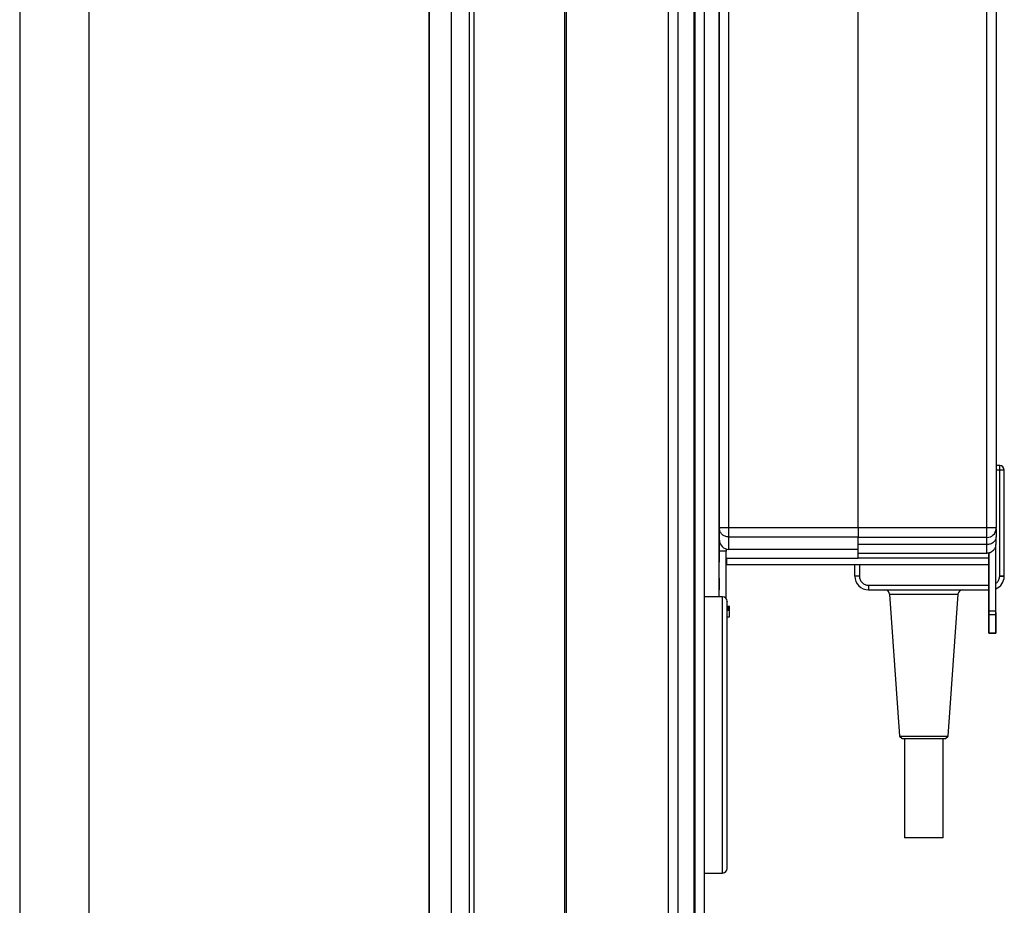
# Model space of a CAD drawing. Units: millimetres. Extents: x 599 to 14535, y 597 to 10390.
# Drawn here: x 10557 to 10771, y 5790 to 5983 of the extents above; entities that cross this region are included whole.
import ezdxf

# ---------------------------------------------------------------- set-up
doc = ezdxf.new("R2010")
doc.units = ezdxf.units.MM

msp = doc.modelspace()

# ---------------------------------------------------------------- linework, layer by layer
at = {"linetype": 'Continuous', "lineweight": 25}
for p, q in [((10654.6, 5543.31), (10654.6, 6818.43)), ((10655.6, 5523.43), (10655.6, 6818.43)), ((10675.25, 6818.43), (10675.25, 5522.42)), ((10675.6, 6818.43), (10675.6, 4168.43)), ((10697.85, 4168.43), (10697.85, 6818.43)), ((10699.85, 6818.43), (10699.85, 4168.43)), ((10703.35, 6818.43), (10703.35, 4168.43)), ((10703.6, 4168.43), (10703.6, 6818.43)), ((10705.6, 6818.43), (10705.6, 4168.43)), ((10645.92, 5543.43), (10645.92, 6813.47)), ((10650.64, 6813.47), (10650.64, 5543.43)), ((10645.83, 5543.43), (10645.83, 6808.66)), ((10571.85, 6158.43), (10571.85, 5563.43)), ((10556.85, 6143.43), (10556.85, 5578.43)), ((10708.91, 5872.46), (10708.91, 6014.82)), ((10710.91, 5872.46), (10710.91, 6015)), ((10739.01, 5872.46), (10739.01, 6015)), ((10767.01, 5872.46), (10767.01, 6015)), ((10769.01, 6014.82), (10769.01, 5872.46)), ((10708.85, 5875.34), (10708.87, 5994.21)), ((10708.87, 5994.21), (10708.86, 5913.24)), ((10769.02, 5914.92), (10769.01, 5914.92)), ((10769.01, 5914.72), (10769.02, 5914.72)), ((10708.86, 5913.24), (10708.85, 5901.14)), ((10708.86, 5913.24), (10708.85, 5901.14)), ((10769.02, 5911.42), (10769.01, 5911.42)), ((10769.02, 5911.13), (10769.01, 5911.13)), ((10769.01, 5910.93), (10769.02, 5910.93)), ((10769.01, 5909.94), (10769.01, 5909.94)), ((10769.01, 5907.54), (10769.06, 5907.54)), ((10769.01, 5907.39), (10769.01, 5907.39)), ((10708.85, 5905.48), (10708.81, 5905.48)), ((10708.85, 5905.13), (10708.82, 5905.13)), ((10769.11, 5905.48), (10769.01, 5905.48)), ((10769.11, 5905.13), (10769.01, 5905.13)), ((10708.81, 5895.38), (10708.85, 5895.38)), ((10708.82, 5895.73), (10708.85, 5895.73)), ((10708.85, 5895.14), (10708.85, 5894.24)), ((10769.01, 5896.12), (10769.02, 5896.12)), ((10769.01, 5895.73), (10769.11, 5895.73)), ((10769.01, 5895.63), (10769.09, 5895.63)), ((10769.01, 5895.38), (10769.11, 5895.38)), ((10708.85, 5894.24), (10708.85, 5891.74)), ((10708.85, 5891.74), (10708.85, 5875.34)), ((10769.8, 5885.93), (10769.01, 5885.93)), ((10769.8, 5884.93), (10769.8, 5885.93)), ((10769.8, 5884.93), (10769.01, 5884.93)), ((10769.8, 5861.94), (10769.8, 5884.93)), ((10770.8, 5884.93), (10769.8, 5884.93)), ((10770.8, 5861.93), (10770.8, 5884.93)), ((10708.85, 5875.34), (10708.91, 5875.34)), ((10769.03, 5872.93), (10769.01, 5872.93)), ((10708.85, 5871.34), (10708.85, 5871.34)), ((10708.85, 5871.34), (10708.85, 5871.34)), ((10708.85, 5871.34), (10708.91, 5871.34)), ((10708.91, 5872.46), (10710.91, 5872.46)), ((10708.91, 5869.73), (10708.91, 5872.24)), ((10710.91, 5872.46), (10739.01, 5872.46)), ((10710.91, 5870.41), (10710.91, 5872.46)), ((10739.01, 5872.46), (10767.01, 5872.46)), ((10767.01, 5872.46), (10769.01, 5872.46)), ((10769.01, 5872.2), (10769.01, 5870.48)), ((10739.01, 5870.41), (10710.91, 5870.41)), ((10710.91, 5867.73), (10710.91, 5870.41)), ((10739.01, 5868.74), (10739.01, 5870.41)), ((10767.01, 5870.32), (10739.01, 5870.32)), ((10767.01, 5868.75), (10739.01, 5868.75)), ((10739.01, 5866.93), (10739.01, 5868.74)), ((10767.01, 5868.75), (10767.01, 5870.32)), ((10767.01, 5866.93), (10767.01, 5868.75)), ((10769.01, 5868.93), (10769.01, 5870.48)), ((10708.85, 5857.43), (10708.85, 5867.34)), ((10710.35, 5867.34), (10708.85, 5867.34)), ((10710.35, 5857.09), (10710.35, 5867.34)), ((10739.01, 5867.73), (10710.91, 5867.73)), ((10739.01, 5866.93), (10767.01, 5866.93)), ((10739.01, 5865.82), (10739.01, 5866.93)), ((10767.45, 5854.34), (10767.45, 5866.99)), ((10767.45, 5866.99), (10767.45, 5865.82)), ((10768.95, 5854.34), (10768.95, 5868.59)), ((10710.35, 5865.82), (10739.01, 5865.82)), ((10710.35, 5865.82), (10739.01, 5865.82)), ((10710.36, 5864.44), (10767.45, 5864.43)), ((10710.45, 5865.67), (10710.45, 5865.44)), ((10738.3, 5861.93), (10738.3, 5864.43)), ((10767.45, 5865.82), (10739.01, 5865.82)), ((10739.3, 5864.43), (10739.3, 5861.93)), ((10767.45, 5864.52), (10767.45, 5865.01)), ((10767.45, 5864.93), (10767.45, 5858.93)), ((10739.3, 5861.93), (10738.3, 5861.93)), ((10769.8, 5861.94), (10769.8, 5861.89)), ((10769.8, 5861.94), (10770.8, 5861.93)), ((10770.8, 5861.87), (10769.8, 5861.89)), ((10770.8, 5861.87), (10770.8, 5861.93)), ((10741.3, 5859.93), (10767.45, 5859.93)), ((10741.3, 5859.93), (10741.3, 5858.93)), ((10741.3, 5858.93), (10767.45, 5858.93)), ((10745.87, 5858), (10748.03, 5827.13)), ((10745.87, 5858), (10760.74, 5858)), ((10758.58, 5827.13), (10760.74, 5858)), ((10767.45, 5858.93), (10767.44, 5850.55)), ((10709.6, 5857.43), (10705.6, 5857.43)), ((10709.6, 5831.63), (10709.6, 5857.43)), ((10710.6, 5855.36), (10711.1, 5855.36)), ((10710.6, 5855.22), (10711.1, 5855.22)), ((10710.6, 5855.07), (10711.1, 5855.07)), ((10710.6, 5855.03), (10711.1, 5855.03)), ((10710.6, 5854.75), (10711.1, 5854.75)), ((10710.6, 5854.7), (10711.1, 5854.7)), ((10710.6, 5854.53), (10711.1, 5854.53)), ((10710.6, 5854.49), (10711.1, 5854.49)), ((10711.1, 5855.22), (10711.1, 5855.36)), ((10711.1, 5855.07), (10711.1, 5855.22)), ((10711.1, 5855.03), (10711.1, 5855.07)), ((10711.1, 5854.75), (10711.1, 5855.03)), ((10711.1, 5854.49), (10711.1, 5854.53)), ((10711.1, 5853.06), (10711.1, 5854.49)), ((10767.45, 5854.34), (10768.95, 5854.34)), ((10768.95, 5853.99), (10768.94, 5850.55)), ((10710.6, 5853.06), (10711.1, 5853.06)), ((10767.45, 5853.55), (10768.95, 5853.55)), ((10767.44, 5849.57), (10768.94, 5849.57)), ((10767.44, 5849.55), (10768.95, 5849.55)), ((10709.6, 5797.43), (10709.6, 5831.63)), ((10748.03, 5827.13), (10748.6, 5826.63)), ((10748.03, 5827.13), (10758.58, 5827.13)), ((10748.6, 5826.63), (10758, 5826.63)), ((10749.1, 5826.72), (10749.1, 5805.05)), ((10757.5, 5805.05), (10757.5, 5826.72)), ((10758, 5826.63), (10758.58, 5827.13)), ((10749.1, 5805.13), (10757.5, 5805.13)), ((10705.6, 5797.43), (10709.6, 5797.43))]:
    msp.add_line(p, q, dxfattribs=at)
at = {"linetype": 'Continuous', "lineweight": 25, "flags": 128}
for points in [[(10708.86, 5913.24), (10708.86, 5915.01), (10708.86, 5916.7), (10708.86, 5918.24), (10708.86, 5919.56), (10708.86, 5920.6), (10708.86, 5921.32), (10708.86, 5921.69), (10708.86, 5921.69), (10708.86, 5921.32), (10708.86, 5920.6), (10708.86, 5919.56), (10708.86, 5918.24), (10708.86, 5916.7), (10708.86, 5915.01), (10708.86, 5913.24)], [(10708.86, 5913.24), (10708.86, 5915.01), (10708.86, 5916.7), (10708.86, 5918.24), (10708.86, 5919.56), (10708.86, 5920.6), (10708.86, 5921.32), (10708.86, 5921.69), (10708.86, 5921.69), (10708.86, 5921.32), (10708.86, 5920.6), (10708.86, 5919.56), (10708.86, 5918.24), (10708.86, 5916.7), (10708.86, 5915.01), (10708.86, 5913.24)], [(10708.85, 5891.64), (10708.85, 5891.82), (10708.85, 5892.35), (10708.85, 5893.22), (10708.85, 5894.38), (10708.85, 5895.78), (10708.85, 5897.38), (10708.85, 5899.11), (10708.85, 5900.89), (10708.85, 5902.65), (10708.85, 5904.31), (10708.85, 5905.83), (10708.85, 5907.12), (10708.85, 5908.13), (10708.85, 5908.84), (10708.85, 5909.19), (10708.85, 5909.19), (10708.85, 5908.84), (10708.85, 5908.13), (10708.85, 5907.12), (10708.85, 5905.83), (10708.85, 5904.31), (10708.85, 5902.65), (10708.85, 5900.89), (10708.85, 5899.11), (10708.85, 5897.38), (10708.85, 5895.78), (10708.85, 5894.38), (10708.85, 5893.22), (10708.85, 5892.35), (10708.85, 5891.82), (10708.85, 5891.64)], [(10708.85, 5901.14), (10708.85, 5899.37), (10708.85, 5897.68), (10708.85, 5896.14), (10708.85, 5894.82), (10708.85, 5893.78), (10708.85, 5893.06), (10708.85, 5892.69), (10708.85, 5892.69), (10708.85, 5893.06), (10708.85, 5893.78), (10708.85, 5894.82), (10708.85, 5896.14), (10708.85, 5897.68), (10708.85, 5899.37), (10708.85, 5901.14)], [(10708.85, 5901.14), (10708.85, 5899.37), (10708.85, 5897.68), (10708.85, 5896.14), (10708.85, 5894.82), (10708.85, 5893.78), (10708.85, 5893.06), (10708.85, 5892.69), (10708.85, 5892.69), (10708.85, 5893.06), (10708.85, 5893.78), (10708.85, 5894.82), (10708.85, 5896.14), (10708.85, 5897.68), (10708.85, 5899.37), (10708.85, 5901.14)], [(10708.85, 5895.79), (10708.85, 5895.92), (10708.85, 5896.16), (10708.85, 5896.24), (10708.85, 5896.16), (10708.85, 5895.92), (10708.85, 5895.56), (10708.85, 5895.14)], [(10708.85, 5875.34), (10708.85, 5874.56), (10708.85, 5873.81), (10708.85, 5873.12), (10708.85, 5872.51), (10708.85, 5872.01), (10708.85, 5871.64), (10708.85, 5871.42), (10708.85, 5871.34)], [(10708.85, 5871.34), (10708.85, 5871.42), (10708.85, 5871.64), (10708.85, 5872.01), (10708.85, 5872.51), (10708.85, 5873.12), (10708.85, 5873.81), (10708.85, 5874.56), (10708.85, 5875.34)], [(10708.85, 5864.94), (10708.85, 5865.12), (10708.85, 5865.63), (10708.85, 5866.45), (10708.85, 5867.48), (10708.85, 5868.64), (10708.85, 5869.83), (10708.85, 5870.94), (10708.85, 5871.87), (10708.85, 5872.54), (10708.85, 5872.89), (10708.85, 5872.89), (10708.85, 5872.54), (10708.85, 5871.87), (10708.85, 5870.94), (10708.85, 5869.83), (10708.85, 5868.64), (10708.85, 5867.48), (10708.85, 5866.45), (10708.85, 5865.63), (10708.85, 5865.12), (10708.85, 5864.94)], [(10708.85, 5871.34), (10708.85, 5871.26), (10708.85, 5871.03), (10708.85, 5870.67), (10708.85, 5870.17), (10708.85, 5869.56), (10708.85, 5868.87), (10708.85, 5868.12), (10708.85, 5867.34)], [(10708.85, 5867.34), (10708.85, 5868.12), (10708.85, 5868.87), (10708.85, 5869.56), (10708.85, 5870.17), (10708.85, 5870.67), (10708.85, 5871.03), (10708.85, 5871.26), (10708.85, 5871.34)], [(10710.35, 5867.81), (10710.35, 5867.75), (10710.35, 5867.69), (10710.35, 5867.63), (10710.35, 5867.58), (10710.35, 5867.52), (10710.35, 5867.46), (10710.35, 5867.4), (10710.35, 5867.34)], [(10708.85, 5858.94), (10708.85, 5859.9), (10708.85, 5860.71), (10708.85, 5861.25), (10708.85, 5861.44), (10708.85, 5861.25), (10708.85, 5860.71), (10708.85, 5859.9), (10708.85, 5858.94)]]:
    msp.add_lwpolyline(points, dxfattribs=at)
at = {"linetype": 'Continuous', "lineweight": 25}
for centre, radius, start, end in [((10769.8, 5884.93), 1, 0, 90), ((10767.07, 5872.26), 1.94, 268.2763, 358.1642), ((10710.91, 5869.73), 2, 180, 270), ((10741.3, 5861.93), 3, 180, 270), ((10767.8, 5861.93), 3, 292.52, 358.7612), ((10744.87, 5857.93), 1, 4, 90), ((10761.73, 5857.93), 1, 90, 176), ((10709.6, 5856.43), 1, 0, 90), ((10709.6, 5798.43), 1, 270, 0)]:
    msp.add_arc(centre, radius, start, end, dxfattribs=at)
for points, knots in [([(10708.91, 5872.46), (10708.91, 5872.44), (10708.91, 5872.4), (10708.91, 5872.34), (10708.91, 5872.28), (10708.91, 5872.25), (10708.91, 5872.24)], [0, 0, 0, 0, 0.24982, 0.499778, 0.75024, 1, 1, 1, 1]), ([(10710.91, 5870.41), (10710.65, 5870.44), (10710.12, 5870.5), (10709.46, 5870.92), (10709, 5871.53), (10708.94, 5872), (10708.91, 5872.24)], [0, 0, 0, 0, 0.252645, 0.499679, 0.749307, 1, 1, 1, 1]), ([(10739.01, 5872.46), (10739.01, 5872.25), (10739.01, 5871.83), (10739.01, 5871.24), (10739.01, 5870.74), (10739.01, 5870.52), (10739.01, 5870.41)], [0, 0, 0, 0, 0.249968, 0.499987, 0.749984, 1, 1, 1, 1]), ([(10767.01, 5870.32), (10767.01, 5870.41), (10767.01, 5870.61), (10767.01, 5871.13), (10767.01, 5871.77), (10767.01, 5872.23), (10767.01, 5872.46)], [0, 0, 0, 0, 0.249999, 0.500013, 0.750025, 1, 1, 1, 1]), ([(10769.01, 5872.2), (10769.01, 5872.21), (10769.01, 5872.23), (10769.01, 5872.3), (10769.01, 5872.38), (10769.01, 5872.43), (10769.01, 5872.46)], [0, 0, 0, 0, 0.250748, 0.500114, 0.751011, 1, 1, 1, 1]), ([(10769.01, 5870.48), (10768.99, 5870.26), (10768.94, 5869.92), (10768.69, 5869.52), (10768.43, 5869.24), (10768.12, 5869.03), (10767.66, 5868.81), (10767.27, 5868.77), (10767.01, 5868.75)], [0, 0, 0, 0, 0.242157, 0.380103, 0.503938, 0.633992, 0.760103, 1, 1, 1, 1]), ([(10767.01, 5866.93), (10767.14, 5866.94), (10767.39, 5866.95), (10767.76, 5867.07), (10768.12, 5867.25), (10768.54, 5867.6), (10768.93, 5868.17), (10768.99, 5868.68), (10769.01, 5868.93)], [0, 0, 0, 0, 0.114859, 0.231809, 0.356278, 0.488428, 0.751765, 1, 1, 1, 1]), ([(10767.45, 5866.99), (10767.45, 5866.74), (10767.45, 5865.98), (10767.45, 5865.03), (10767.45, 5864.69), (10767.45, 5864.52)], [0, 0, 0, 0, 0.198043, 0.599042, 1, 1, 1, 1]), ([(10768.95, 5864.93), (10768.95, 5864.99), (10768.95, 5865.11), (10768.95, 5866.04), (10768.95, 5867.25), (10768.95, 5868.18), (10768.95, 5868.58)], [0, 0, 0, 0, 0.26518, 0.530341, 0.795479, 1, 1, 1, 1]), ([(10710.45, 5865.82), (10710.45, 5865.8), (10710.45, 5865.29), (10710.45, 5864.67), (10710.45, 5864.52), (10710.45, 5864.44)], [0, 0, 0, 0, 0.019805, 0.509891, 1, 1, 1, 1]), ([(10739.3, 5861.93), (10739.33, 5861.67), (10739.39, 5861.15), (10739.85, 5860.49), (10740.52, 5860.02), (10741.04, 5859.96), (10741.3, 5859.93)], [0, 0, 0, 0, 0.250017, 0.500012, 0.750009, 1, 1, 1, 1]), ([(10767.45, 5858.93), (10767.45, 5859.26), (10767.45, 5859.91), (10767.45, 5860.74), (10767.45, 5861.3), (10767.45, 5861.49), (10767.45, 5861.3), (10767.45, 5860.74), (10767.45, 5859.91), (10767.45, 5859.26), (10767.45, 5858.93)], [0, 0, 0, 0, 0.125008, 0.25, 0.375004, 0.499985, 0.624996, 0.75, 0.874992, 1, 1, 1, 1]), ([(10768.95, 5860.34), (10769.04, 5860.39), (10769.35, 5860.58), (10769.69, 5861.13), (10769.76, 5861.64), (10769.8, 5861.89)], [0, 0, 0, 0, 0.176948, 0.588468, 1, 1, 1, 1]), ([(10768.95, 5858.93), (10768.95, 5859.26), (10768.95, 5859.91), (10768.95, 5860.74), (10768.95, 5861.32), (10768.95, 5861.39), (10768.95, 5861.43)], [0, 0, 0, 0, 0.250008, 0.499984, 0.749986, 1, 1, 1, 1]), ([(10710.6, 5831.49), (10710.6, 5832.65), (10710.6, 5835.01), (10710.6, 5838.46), (10710.6, 5841.57), (10710.6, 5844.27), (10710.6, 5846.59), (10710.6, 5848.72), (10710.6, 5851.28), (10710.6, 5853.34), (10710.6, 5854.84), (10710.6, 5855.89), (10710.6, 5856.51), (10710.6, 5856.37), (10710.6, 5856.34)], [0, 0, 0, 0, 0.085288, 0.173223, 0.263616, 0.334296, 0.40496, 0.477143, 0.549311, 0.693471, 0.764149, 0.834814, 0.970343, 1, 1, 1, 1]), ([(10711.1, 5854.62), (10711.1, 5854.64), (10711.1, 5854.69), (10711.1, 5854.7), (10711.1, 5854.7)], [0, 0, 0, 0, 0.540672, 1, 1, 1, 1]), ([(10767.45, 5853.55), (10767.45, 5853.6), (10767.45, 5853.71), (10767.45, 5853.9), (10767.45, 5854.11), (10767.45, 5854.26), (10767.45, 5854.34)], [0, 0, 0, 0, 0.250028, 0.500022, 0.750028, 1, 1, 1, 1]), ([(10767.45, 5854.34), (10767.45, 5854.26), (10767.45, 5854.11), (10767.45, 5853.9), (10767.45, 5853.71), (10767.45, 5853.6), (10767.45, 5853.55)], [0, 0, 0, 0, 0.24997, 0.499854, 0.749817, 1, 1, 1, 1]), ([(10768.95, 5853.55), (10768.95, 5853.6), (10768.95, 5853.7), (10768.95, 5853.9), (10768.95, 5854.11), (10768.95, 5854.26), (10768.95, 5854.34)], [0, 0, 0, 0, 0.2499293, 0.5000318, 0.7500323, 1, 1, 1, 1]), ([(10767.44, 5849.57), (10767.44, 5849.97), (10767.44, 5850.76), (10767.44, 5852.62), (10767.45, 5853.55)], [0, 0, 0, 0, 0.500008, 1, 1, 1, 1]), ([(10767.45, 5853.55), (10767.44, 5852.62), (10767.44, 5850.76), (10767.44, 5849.97), (10767.44, 5849.57)], [0, 0, 0, 0, 0.499992, 1, 1, 1, 1]), ([(10768.94, 5849.57), (10768.94, 5849.97), (10768.94, 5850.76), (10768.94, 5852.62), (10768.95, 5853.55)], [0, 0, 0, 0, 0.500008, 1, 1, 1, 1]), ([(10767.44, 5850.55), (10767.44, 5850.48), (10767.44, 5850.33), (10767.44, 5850.13), (10767.44, 5849.94), (10767.44, 5849.78), (10767.44, 5849.66), (10767.44, 5849.58), (10767.44, 5849.54), (10767.44, 5849.56), (10767.44, 5849.57)], [0, 0, 0, 0, 0.1250323, 0.2500317, 0.3749625, 0.5000362, 0.6250419, 0.7499322, 0.8750267, 1, 1, 1, 1]), ([(10767.44, 5849.57), (10767.44, 5849.56), (10767.44, 5849.54), (10767.44, 5849.58), (10767.44, 5849.66), (10767.44, 5849.78), (10767.44, 5849.94), (10767.44, 5850.13), (10767.44, 5850.33), (10767.44, 5850.48), (10767.44, 5850.55)], [0, 0, 0, 0, 0.1249742, 0.249935, 0.3749534, 0.4999601, 0.6250347, 0.7499664, 0.8749668, 1, 1, 1, 1]), ([(10768.94, 5849.56), (10768.94, 5849.56), (10768.94, 5849.55), (10768.94, 5849.58), (10768.94, 5849.66), (10768.94, 5849.78), (10768.94, 5849.94), (10768.94, 5850.13), (10768.94, 5850.33), (10768.94, 5850.48), (10768.94, 5850.55)], [0, 0, 0, 0, 0.021812, 0.161504, 0.30126, 0.441003, 0.580767, 0.720491, 0.860227, 1, 1, 1, 1]), ([(10768.94, 5850.55), (10768.94, 5850.48), (10768.94, 5850.33), (10768.94, 5850.13), (10768.94, 5849.94), (10768.94, 5849.78), (10768.94, 5849.66), (10768.94, 5849.58), (10768.94, 5849.54), (10768.94, 5849.56), (10768.94, 5849.57)], [0, 0, 0, 0, 0.125031, 0.250029, 0.375017, 0.500041, 0.625045, 0.749935, 0.875028, 1, 1, 1, 1]), ([(10710.6, 5798.51), (10710.6, 5798.53), (10710.6, 5798.56), (10710.6, 5799.37), (10710.6, 5800.52), (10710.6, 5802.03), (10710.6, 5803.76), (10710.6, 5805.59), (10710.6, 5807.66), (10710.6, 5810.73), (10710.6, 5814.15), (10710.6, 5817.81), (10710.6, 5821.48), (10710.6, 5826.09), (10710.6, 5829.72), (10710.6, 5831.49)], [0, 0, 0, 0, 0.082088, 0.153377, 0.226871, 0.302424, 0.3615, 0.420563, 0.480895, 0.541216, 0.661707, 0.720782, 0.779845, 0.893125, 1, 1, 1, 1])]:
    msp.add_open_spline(points, degree=3, knots=knots, dxfattribs=at)

doc.saveas('drawing.dxf')
